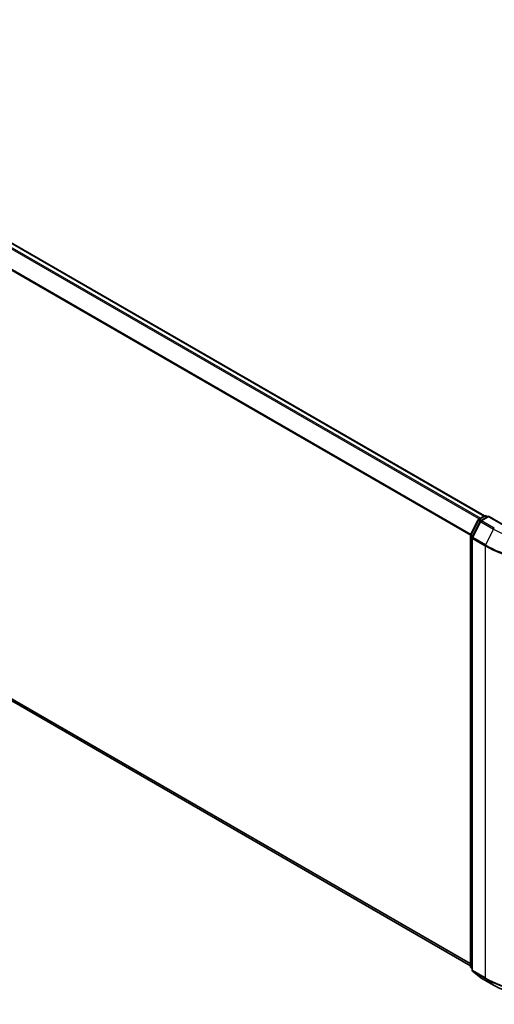
# Model space of a CAD drawing. Units: millimetres. Extents: x 72 to 7160, y 40 to 1451.
# Drawn here: x 725 to 864, y 1004 to 1293 of the extents above; entities that cross this region are included whole.
import ezdxf

# ---------------------------------------------------------------- set-up
doc = ezdxf.new("R2010")
doc.units = ezdxf.units.MM
doc.header["$LTSCALE"] = 5
doc.layers.add('Visible (ISO)', color=7, linetype='Continuous', lineweight=35)
doc.layers.add('Visible Narrow (ISO)', color=7, linetype='Continuous', lineweight=25)

msp = doc.modelspace()

# ---------------------------------------------------------------- linework, layer by layer
at = {"layer": 'Visible (ISO)'}
for p, q in [((608.7332, 1293.1671), (861.1583, 1147.4294)), ((607.2344, 1159.5345), (856.9919, 1015.3369)), ((857.0386, 1141.8341), (859.3027, 1146.2785)), ((859.9079, 1145.8115), (857.5437, 1141.1704)), ((859.4703, 1146.4552), (861.1458, 1147.4225)), ((862.3702, 1147.3129), (860.0755, 1145.9881)), ((861.5743, 1147.4225), (862.0672, 1147.138)), ((862.3702, 1147.168), (862.3702, 1147.3129)), ((866.3221, 1145.0313), (862.3702, 1147.3129)), ((856.9919, 1015.1751), (856.9919, 1141.6396)), ((857.497, 1140.9759), (857.497, 1014.0891)), ((857.497, 1014.5622), (857.1511, 1014.8418)), ((857.6561, 1013.7558), (860.0204, 1011.8448)), ((860.0755, 1011.8069), (863.8131, 1009.649))]:
    msp.add_line(p, q, dxfattribs=at)
for centre, start, end in [((859.6846, 1146.084), 120, 153.004492), ((860.2898, 1145.6169), 120, 153.004492), ((861.3601, 1147.0513), 60, 120), ((857.4205, 1141.6396), 153.004492, 180), ((857.9255, 1140.9759), 153.004492, 180), ((857.4205, 1015.1751), 180, 231.051724), ((857.9255, 1014.0891), 180, 231.051724), ((860.2898, 1012.1781), 231.051724, 240)]:
    msp.add_arc(centre, 0.4286, start, end, dxfattribs=at)
msp.add_open_spline([(863.8131, 1009.649), (865.6831, 1008.5694), (867.8408, 1007.6652), (872.5263, 1006.2868), (875.0534, 1005.813), (880.2359, 1005.3391), (882.8904, 1005.3391), (888.0728, 1005.813), (890.6, 1006.2868), (895.2854, 1007.6652), (897.4431, 1008.5694), (899.3131, 1009.649)], degree=3, knots=[3.14159265, 3.14159265, 3.14159265, 3.14159265, 3.45575192, 3.45575192, 3.76991118, 3.76991118, 4.08407045, 4.08407045, 4.39822972, 4.39822972, 4.71238898, 4.71238898, 4.71238898, 4.71238898], dxfattribs=at)
at = {"layer": 'Visible Narrow (ISO)'}
for p, q in [((608.5189, 1293.1459), (861.0325, 1147.3571)), ((607.2158, 1292.2677), (859.6204, 1146.5418)), ((859.9623, 1146.7392), (607.4486, 1292.528)), ((604.7813, 1287.3621), (857.0041, 1141.7412)), ((857.1143, 1141.9827), (604.8516, 1287.6266)), ((856.9919, 1016.0278), (604.7813, 1161.6417)), ((604.8516, 1161.4582), (856.9919, 1015.8849)), ((856.9919, 1015.3389), (607.2158, 1159.5472)), ((857.1877, 1141.7292), (859.4518, 1146.1736)), ((857.6927, 1141.0655), (860.057, 1145.7065)), ((859.4518, 1146.1736), (859.9542, 1145.8835)), ((859.6846, 1146.4339), (861.3601, 1147.4013)), ((860.2662, 1146.0982), (859.6846, 1146.4339)), ((860.057, 1145.7065), (863.7946, 1143.5487)), ((860.2898, 1145.9669), (862.3702, 1147.168)), ((864.0274, 1143.809), (860.2898, 1145.9669)), ((861.3601, 1147.4013), (861.9416, 1147.0655)), ((862.3702, 1147.168), (866.1078, 1145.0101)), ((863.7946, 1143.5487), (861.4303, 1138.9076)), ((857.1174, 1015.0001), (857.1174, 1141.4646)), ((857.1174, 1141.4646), (857.5626, 1141.2076)), ((857.6827, 1141.4434), (857.1877, 1141.7292)), ((857.6225, 1140.8009), (861.3601, 1138.643)), ((857.6225, 1013.9141), (857.6225, 1140.8009)), ((861.4303, 1138.9076), (857.6927, 1141.0655)), ((861.3601, 1138.643), (861.3601, 1011.7562)), ((857.497, 1014.781), (857.1174, 1015.0001)), ((857.497, 1014.5666), (857.1877, 1014.8166)), ((857.1877, 1014.8166), (857.497, 1014.6381)), ((861.3601, 1011.7562), (857.6225, 1013.9141)), ((857.6927, 1013.7307), (861.4303, 1011.5728)), ((860.057, 1011.8196), (857.6927, 1013.7307)), ((863.7946, 1009.6618), (860.057, 1011.8196)), ((863.7946, 1009.6618), (861.4303, 1011.5728))]:
    msp.add_line(p, q, dxfattribs=at)
for centre, major_axis, ratio, start_param, end_param in [((859.6846, 1146.084), (-0.3819, 0.1945), 0.07392213, 0, 0.95337534), ((859.6846, 1146.084), (0.2143, 0.3712), 0.57735027, 0.78539816, 1.66145621), ((859.6846, 1146.084), (-0.2143, 0.3712), 0.57735027, 5.49778714, 6.28318531), ((860.2898, 1145.6169), (-0.3819, 0.1945), 0.07392213, 0, 0.95337534), ((860.2898, 1145.6169), (0.2143, 0.3712), 0.57735027, 0.78539816, 1.66145621), ((860.2898, 1145.6169), (-0.2143, 0.3712), 0.57735027, 5.49778714, 6.28318531), ((861.3601, 1147.0513), (-0.2143, 0.3712), 0.57735027, 5.49778714, 6.28318531), ((861.3601, 1147.0513), (0.2143, 0.3712), 0.57735027, 0, 0.78539816), ((864.0274, 1143.4591), (-0.2143, -0.3712), 0.57735027, 3.92699082, 4.80304887), ((881.5631, 1153.8073), (25.1285, 0), 0.57735027, 3.92699082, 5.49778714), ((857.4205, 1141.6396), (-0.4286, 0), 0.57735027, 0, 0.78539816), ((857.4205, 1141.6396), (-0.3819, 0.1945), 0.07392213, 0, 0.95337534), ((857.4205, 1141.6396), (0.2143, 0.3712), 0.57735027, 1.66145621, 2.35619449), ((857.9255, 1140.9759), (-0.4286, 0), 0.57735027, 0, 0.78539816), ((857.9255, 1140.9759), (-0.3819, 0.1945), 0.07392213, 0, 0.95337534), ((857.9255, 1140.9759), (0.2143, 0.3712), 0.57735027, 1.66145621, 2.35619449), ((861.6631, 1138.818), (0.2143, 0.3712), 0.57735027, 1.66145621, 2.35619449), ((881.5631, 1150.3073), (28.5714, 0), 0.57735027, 3.92699082, 5.49778714), ((881.5631, 1150.5313), (-28.4721, 0), 0.57735027, 0.78539816, 2.35619449), ((857.4205, 1015.1751), (-0.4286, 0), 0.57735027, 0, 0.78539816), ((857.4205, 1015.1751), (-0.2143, -0.3712), 0.57735027, 5.49778714, 6.19252542), ((857.4205, 1015.1751), (-0.2694, -0.3333), 0.8131434, 0, 0.12734403), ((857.9255, 1014.0891), (-0.4286, 0), 0.57735027, 0, 0.78539816), ((857.9255, 1014.0891), (-0.2143, -0.3712), 0.57735027, 5.49778714, 6.19252542), ((857.9255, 1014.0891), (-0.2694, -0.3333), 0.8131434, 0, 0.12734403), ((860.2898, 1012.1781), (-0.2694, -0.3333), 0.8131434, 0, 0.12734403), ((860.2898, 1012.1781), (-0.2143, -0.3712), 0.57735027, 6.19252542, 6.28318531), ((861.6631, 1011.9312), (-0.2143, -0.3712), 0.57735027, 5.49778714, 6.19252542), ((881.5631, 1023.4205), (-28.5714, 0), 0.57735027, 0.78539816, 2.35619449), ((881.5631, 1023.1965), (28.4721, 0), 0.57735027, 3.92699082, 5.49778714), ((864.0274, 1010.0202), (-0.2143, -0.3712), 0.57735027, 6.19252542, 6.28318531), ((881.5631, 1019.9204), (-25.1285, 0), 0.57735027, 0.78539816, 2.35619449)]:
    msp.add_ellipse(centre, major_axis=major_axis, ratio=ratio, start_param=start_param, end_param=end_param, dxfattribs=at)

doc.saveas('drawing.dxf')
